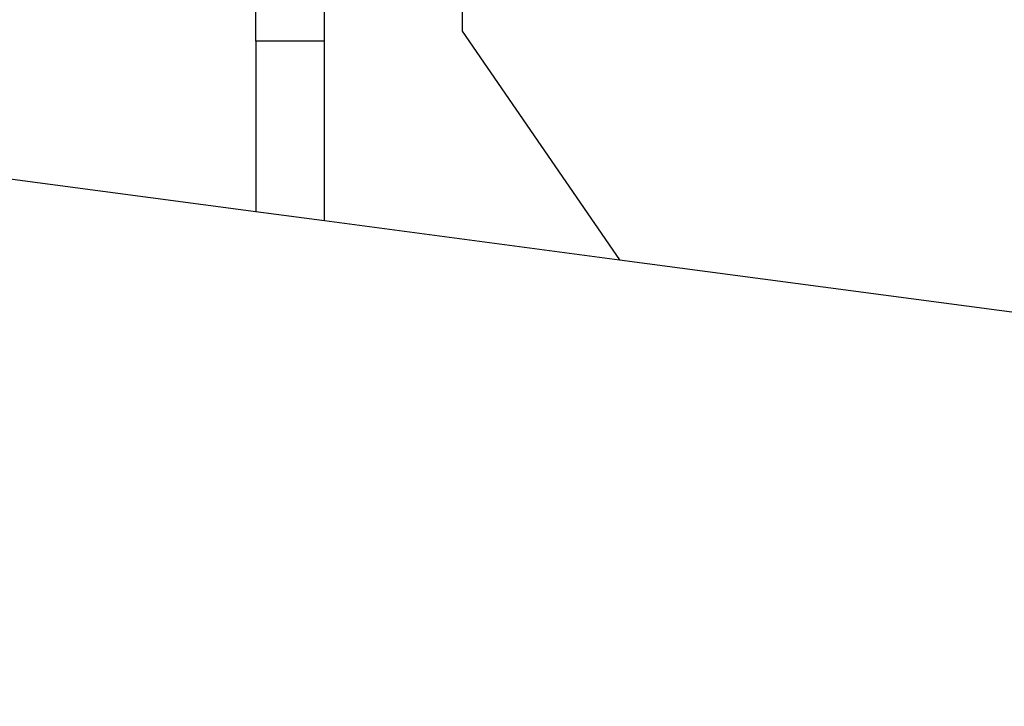
# Model space of a CAD drawing. Units: millimetres. Extents: x 38362 to 46749, y -11666 to -5977.
# Drawn here: x 44487 to 44702, y -9495 to -9345 of the extents above; entities that cross this region are included whole.
import ezdxf

# ---------------------------------------------------------------- set-up
doc = ezdxf.new("R2010")
doc.units = ezdxf.units.MM
doc.layers.add('Strefa bezpieczna', color=8, linetype='Continuous')
doc.dimstyles.get("Standard").update_dxf_attribs({"dimtxt": 180, "dimasz": 200, "dimexe": 0.18, "dimexo": 0.0625, "dimgap": 200, "dimtad": 0, "dimtih": 1, "dimtoh": 1, "dimlfac": 0.001, "dimzin": 0, "dimdsep": 46, "dimtxsty": 'Standard', "dimcen": 0.09, "dimse1": 1, "dimse2": 1, "dimadec": 0, "dimazin": 0, "dimtfac": 1, "dimtdec": 4, "dimtofl": 0, "dimtmove": 0, "dimatfit": 3, "dimfxl": 1, "dimtolj": 1, "dimtzin": 0, "dimarcsym": 0})

# ---------------------------------------------------------------- blocks, each defined once
blk = doc.blocks.new('*D102')
at = {"layer": 'Defpoints', "color": 0}
for p in [(46748.58, -6095.32), (40463.58, -9270.44), (46748.58, -9492.92)]:
    blk.add_point(p, dxfattribs=at)
at = {"layer": 'Strefa bezpieczna', "color": 0, "lineweight": -2}
for p, q in [((40663.58, -6095.32), (43136.08, -6095.32)), ((46548.58, -6095.32), (44076.08, -6095.32))]:
    blk.add_line(p, q, dxfattribs=at)
at = {"layer": 'Strefa bezpieczna', "color": 0}
for points in [[(40663.58, -6061.99), (40663.58, -6128.66), (40463.58, -6095.32)], [(46548.58, -6128.66), (46548.58, -6061.99), (46748.58, -6095.32)]]:
    blk.add_solid(points, dxfattribs=at)
at = {"layer": 'Strefa bezpieczna', "color": 0, "insert": (43606.08, -6095.32), "char_height": 180, "attachment_point": 5}
blk.add_mtext('\\A1;6.29', dxfattribs=at)
blk = doc.blocks.new('*D103')
at = {"layer": 'Defpoints', "color": 0}
for p in [(45248.58, -6655.04), (45248.58, -9492.92), (41808.54, -9803.87)]:
    blk.add_point(p, dxfattribs=at)
at = {"layer": 'Strefa bezpieczna', "color": 0, "lineweight": -2}
for p, q in [((42008.54, -6655.04), (43136.08, -6655.04)), ((45048.58, -6655.04), (44076.08, -6655.04))]:
    blk.add_line(p, q, dxfattribs=at)
at = {"layer": 'Strefa bezpieczna', "color": 0}
for points in [[(42008.54, -6621.71), (42008.54, -6688.37), (41808.54, -6655.04)], [(45048.58, -6688.37), (45048.58, -6621.71), (45248.58, -6655.04)]]:
    blk.add_solid(points, dxfattribs=at)
at = {"layer": 'Strefa bezpieczna', "color": 0, "insert": (43606.08, -6655.04), "char_height": 180, "attachment_point": 5}
blk.add_mtext('\\A1;3.44', dxfattribs=at)

msp = doc.modelspace()

# ---------------------------------------------------------------- linework, layer by layer
for p, q in [((44538.702, -9350.067), (44538.702, -9321.406)), ((44553.702, -9350.067), (44553.702, -9321.406)), ((44583.702, -9342.919), (44583.702, -9347.919)), ((44583.702, -9347.919), (44618.087, -9397.778)), ((44553.702, -9350.067), (44538.702, -9350.067)), ((44538.702, -9350.067), (44538.702, -9387.225)), ((44553.702, -9389.219), (44553.702, -9350.067)), ((44337.608, -9360.492), (44538.702, -9387.225)), ((44538.702, -9387.225), (44553.702, -9389.219)), ((44553.702, -9389.219), (44618.087, -9397.778)), ((44618.087, -9397.778), (44798.576, -9421.772))]:
    msp.add_line(p, q)

# ---------------------------------------------------------------- dimensions: what is measured, and where the dimension line sits
at = {"layer": 'Strefa bezpieczna'}
for base, p1, p2, picture, middle in [((46748.575740994, -6095.323229642), (40463.575740994, -9270.439487938), (46748.575740994, -9492.919095167), '*D102', (43606.075740994, -6095.323229642)), ((45248.576, -6655.038), (41808.543, -9803.866), (45248.576, -9492.919), '*D103', (43606.076, -6655.038))]:
    dim = msp.add_linear_dim(base=base, p1=p1, p2=p2, dimstyle='Standard', dxfattribs=at)
    dim.commit()
    dim.dimension.update_dxf_attribs({"geometry": picture, "text_midpoint": middle, "dimtype": 160})

doc.saveas('drawing.dxf')
